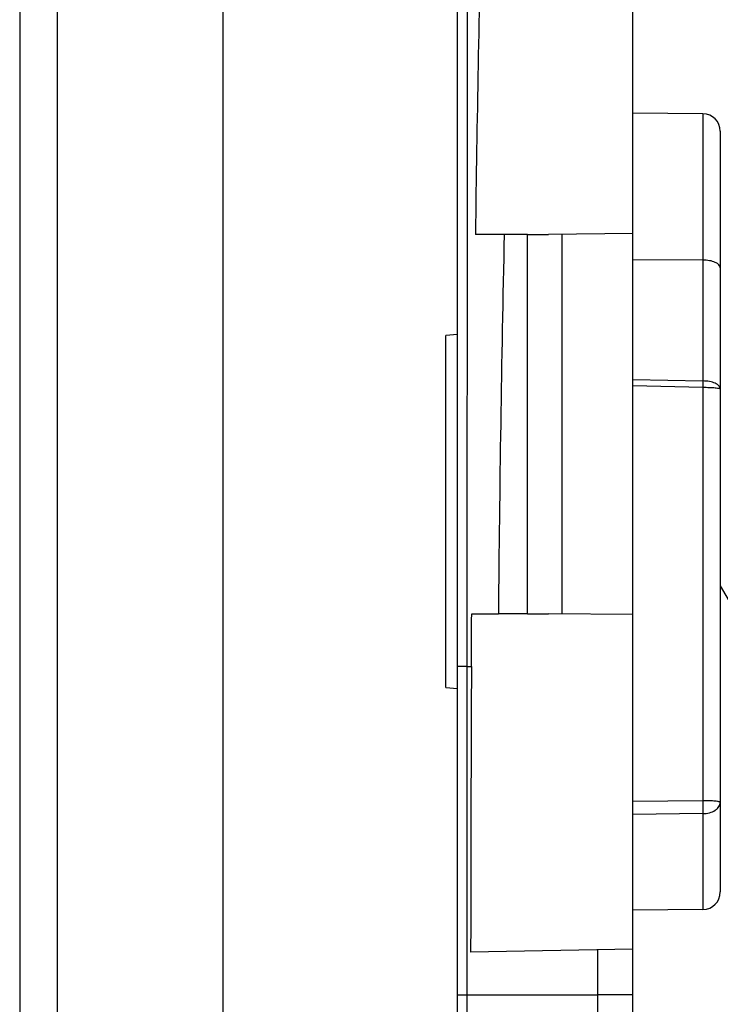
# Model space of a CAD drawing. Units: millimetres. Extents: x -159 to 90, y -73 to 96.
# Drawn here: x -159 to -147, y 19 to 36 of the extents above; entities that cross this region are included whole.
import ezdxf

# ---------------------------------------------------------------- set-up
doc = ezdxf.new("R2010")
doc.units = ezdxf.units.MM
doc.header["$LTSCALE"] = 16.335
doc.layers.get('0').update_dxf_attribs({"linetype": 'CONTINUOUS'})
for name, color, linetype in [('ASSI', 7, 'CONTINUOUS'), ('DRAFT', 7, 'CONTINUOUS'), ('RACCORDO', 7, 'CONTINUOUS')]:
    doc.layers.add(name, color=color, linetype=linetype)
doc.styles.get("Standard").update_dxf_attribs({"font": 'txt', "width": 0.8})
doc.dimstyles.new('DIMSTYLE_1', dxfattribs={"dimtxt": 3, "dimasz": 3, "dimexe": 0.18, "dimexo": 0.0625, "dimgap": 0.09, "dimtad": 1, "dimdsep": 46, "dimtxsty": 'STANDARD', "dimblk": '_FILLED', "dimblk1": '_FILLED', "dimblk2": '_FILLED', "dimcen": 0.09, "dimadec": 0, "dimazin": 0, "dimtfac": 1, "dimtofl": 0, "dimtmove": 0, "dimatfit": 3, "dimldrblk": '_FILLED', "dimfxl": 1, "dimtolj": 1, "dimarcsym": 0})

# ---------------------------------------------------------------- blocks, each defined once
blk = doc.blocks.new('_FILLED')
at = {"color": 0, "linetype": 'BYBLOCK'}
blk.add_solid([(0, 0), (-1, 0.3167), (-1, -0.3167)], dxfattribs=at)
blk = doc.blocks.new('*D2')
at = {"color": 7, "linetype": 'CONTINUOUS'}
for p, q in [((-148.412, 19.971), (-148.412, 85.25)), ((-100.412, 50.626), (-100.412, 85.25)), ((-148.412, 83.75), (-124.412, 83.75)), ((-100.412, 83.75), (-124.412, 83.75))]:
    blk.add_line(p, q, dxfattribs=at)
at = {"color": 7, "linetype": 'CONTINUOUS', "xscale": 3, "yscale": 3, "zscale": 3}
for p, rotation in [((-148.412, 83.75), 179.9999999678), ((-100.412, 83.75), 359.9999999678)]:
    blk.add_blockref('_FILLED', p, dxfattribs=dict(at, rotation=rotation))

msp = doc.modelspace()

# ---------------------------------------------------------------- linework, layer by layer
at = {"color": 7, "linetype": 'CONTINUOUS'}
for p, q in [((-151.412, -71.179), (-151.412, 69.679)), ((-146.912, 34.268), (-146.912, 21.232)), ((-150.212, 32.5), (-150.613, 32.5)), ((-150.212, 26), (-150.212, 32.5)), ((-151.412, 30.784), (-151.612, 30.766)), ((-151.612, 24.734), (-151.612, 30.766)), ((-150.212, 26), (-150.713, 26)), ((-151.612, 24.734), (-151.412, 24.716)), ((-148.412, -20.971), (-148.412, 19.471))]:
    msp.add_line(p, q, dxfattribs=at)
at = {"color": 253, "linetype": 'CONTINUOUS'}
for p, q in [((-147.209, 34.568), (-147.209, 29.988)), ((-147.209, 32.06), (-148.412, 32.064)), ((-148.412, 30.016), (-147.209, 29.988)), ((-148.412, 29.909), (-147.212, 29.88)), ((-147.209, 29.988), (-147.212, 29.88)), ((-147.212, 29.88), (-147.212, 22.796)), ((-151.252, 25.097), (-151.175, 25.098)), ((-147.212, 22.796), (-148.412, 22.781)), ((-147.212, 22.796), (-147.209, 22.575)), ((-147.209, 22.575), (-148.412, 22.56)), ((-147.209, 22.575), (-147.209, 20.932)), ((-151.412, 19.471), (-149.007, 19.471)), ((-151.253, 19.471), (-151.253, -20.971)), ((-149.007, -20.971), (-149.007, 19.471)), ((-148.412, 19.471), (-149.007, 19.471))]:
    msp.add_line(p, q, dxfattribs=at)
at = {"color": 7, "linetype": 'CONTINUOUS'}
msp.add_lwpolyline([(-146.912, 26.477), (-146.663, 26.051), (-146.641, 26.014)], dxfattribs=at)
for centre, radius, start, end in [((-147.212, 34.268), 0.3, 0, 89.5), ((371.709, 21.169), 522.445, 178.75722, 179.47015), ((-147.212, 21.232), 0.3, 270.5, 360)]:
    msp.add_arc(centre, radius, start, end, dxfattribs=at)
at = {"color": 253, "linetype": 'CONTINUOUS'}
for points, knots in [([(-151.247, 47.731), (-151.247, 45.845), (-151.248, 38.301), (-151.25, 30.756), (-151.252, 25.097)], [0, 0, 0, 0, 0.249936, 1, 1, 1, 1]), ([(-146.912, 31.924), (-146.912, 31.933), (-146.916, 31.952), (-146.935, 31.978), (-146.963, 32.001), (-147.016, 32.03), (-147.099, 32.053), (-147.171, 32.06), (-147.209, 32.06)], [0, 0, 0, 0, 0.076878, 0.163744, 0.266435, 0.386791, 0.673972, 1, 1, 1, 1]), ([(-147.212, 29.88), (-147.174, 29.88), (-147.118, 29.879), (-147.047, 29.876), (-147.002, 29.872), (-146.966, 29.868), (-146.937, 29.863), (-146.922, 29.86), (-146.912, 29.854), (-146.912, 29.852)], [0, 0, 0, 0, 0.377746, 0.548542, 0.698556, 0.822105, 0.914731, 0.973606, 1, 1, 1, 1]), ([(-146.912, 29.852), (-146.912, 29.861), (-146.916, 29.88), (-146.935, 29.906), (-146.963, 29.929), (-147.016, 29.958), (-147.099, 29.981), (-147.171, 29.988), (-147.209, 29.988)], [0, 0, 0, 0, 0.076877, 0.163742, 0.266434, 0.38679, 0.673973, 1, 1, 1, 1]), ([(-151.252, 25.097), (-151.264, 25.097), (-151.287, 25.097), (-151.319, 25.097), (-151.346, 25.096), (-151.369, 25.096), (-151.385, 25.096), (-151.395, 25.095), (-151.401, 25.095), (-151.406, 25.095), (-151.409, 25.095), (-151.411, 25.095), (-151.412, 25.095), (-151.412, 25.095)], [0, 0, 0, 0, 0.227819, 0.428652, 0.600888, 0.743237, 0.85491, 0.899011, 0.935186, 0.963396, 0.983606, 0.995792, 1, 1, 1, 1]), ([(-146.912, 22.767), (-146.912, 22.77), (-146.922, 22.775), (-146.937, 22.779), (-146.966, 22.784), (-147.002, 22.788), (-147.047, 22.792), (-147.118, 22.795), (-147.174, 22.796), (-147.212, 22.796)], [0, 0, 0, 0, 0.026394, 0.085269, 0.177895, 0.301445, 0.451459, 0.622255, 1, 1, 1, 1]), ([(-147.209, 22.575), (-147.171, 22.575), (-147.097, 22.584), (-147.014, 22.619), (-146.962, 22.659), (-146.934, 22.692), (-146.916, 22.729), (-146.912, 22.755), (-146.912, 22.767)], [0, 0, 0, 0, 0.296609, 0.567738, 0.689034, 0.800022, 0.902515, 1, 1, 1, 1])]:
    msp.add_open_spline(points, degree=3, knots=knots, dxfattribs=at)
msp.add_open_spline([(-151.252, 25.097), (-151.252, 23.222), (-151.253, 21.347), (-151.253, 19.471)], degree=3, dxfattribs=at)
at = {"layer": 'ASSI', "color": 7, "linetype": 'CONTINUOUS'}
msp.add_line((-158.912, 53.889), (-158.912, -55.389), dxfattribs=at)
at = {"layer": 'DRAFT', "color": 7, "linetype": 'CONTINUOUS'}
for p, q in [((-148.412, 19.471), (-148.412, 59.844)), ((-147.209, 34.568), (-148.412, 34.578)), ((-150.613, 32.5), (-151.106, 32.5)), ((-150.212, 32.5), (-149.855, 32.5)), ((-148.412, 32.513), (-149.855, 32.5)), ((-149.622, 25.997), (-149.622, 32.503)), ((-151.17, 26), (-150.713, 26)), ((-150.212, 26), (-149.855, 26)), ((-148.412, 25.987), (-149.855, 26)), ((-147.209, 20.932), (-148.412, 20.922)), ((-148.412, 20.25), (-151.188, 20.202))]:
    msp.add_line(p, q, dxfattribs=at)
at = {"layer": 'DRAFT', "color": 253, "linetype": 'CONTINUOUS'}
msp.add_line((-149.007, 19.471), (-149.007, 20.24), dxfattribs=at)
at = {"layer": 'DRAFT', "color": 7, "linetype": 'CONTINUOUS'}
for centre, radius, start, end in [((484.741, 23.76), 635.908, 178.690268, 179.212507), ((1004.417, 19.516), 1155.605, 179.723253, 179.966027)]:
    msp.add_arc(centre, radius, start, end, dxfattribs=at)
msp.add_open_spline([(-151.175, 25.098), (-151.174, 25.399), (-151.172, 25.699), (-151.17, 26)], degree=3, dxfattribs=at)
at = {"layer": 'RACCORDO', "color": 253, "linetype": 'CONTINUOUS'}
for p, q in [((-158.272, 53.906), (-158.272, -55.406)), ((-155.431, 53.906), (-155.431, -55.406))]:
    msp.add_line(p, q, dxfattribs=at)

# ---------------------------------------------------------------- dimensions: what is measured, and where the dimension line sits
at = {"color": 7, "linetype": 'CONTINUOUS'}
dim = msp.add_linear_dim(base=(-148.412, 83.75), p1=(-100.412, 50.626), p2=(-148.412, 19.971), angle=180, dimstyle='DIMSTYLE_1', dxfattribs=at)
dim.commit()
dim.dimension.update_dxf_attribs({"geometry": '*D2', "text_midpoint": (-126.769, 84.5), "dimtype": 160})

doc.saveas('drawing.dxf')
